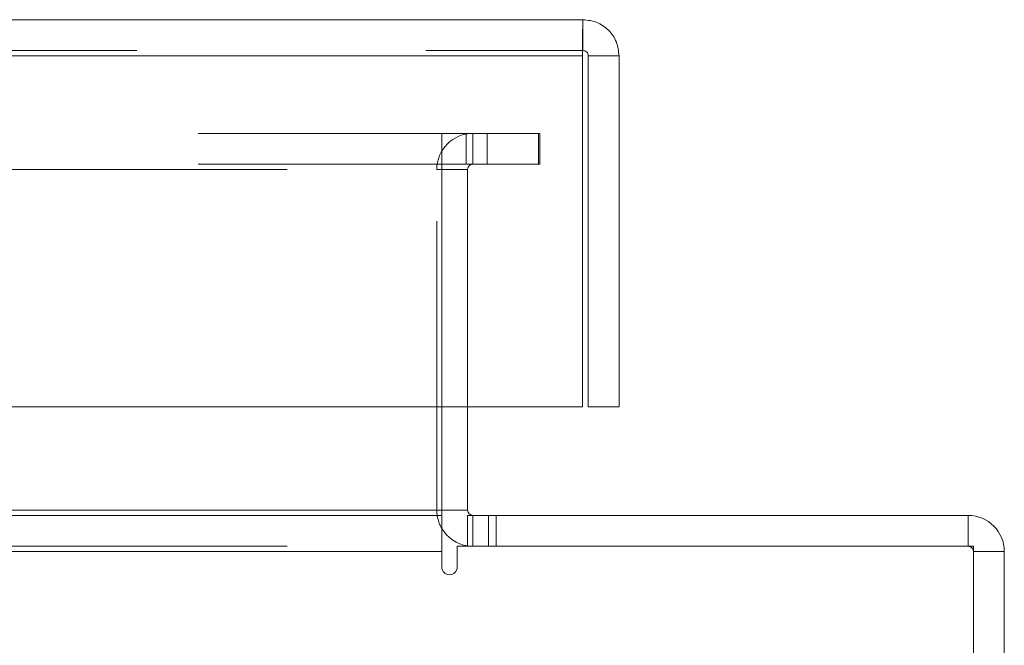
# Model space of a CAD drawing. Units: inches. Extents: x 0 to 23.4, y 0 to 16.5.
# Drawn here: x 8 to 8.3, y 2.7 to 2.9 of the extents above; entities that cross this region are included whole.
import ezdxf

# ---------------------------------------------------------------- set-up
doc = ezdxf.new("R2010")
doc.units = ezdxf.units.IN
doc.header["$MEASUREMENT"] = 0
doc.linetypes.add('HIDDEN', pattern=[0.07500000000000001, 0.05, -0.025])

msp = doc.modelspace()

# ---------------------------------------------------------------- linework, layer by layer
at = {"color": 7, "linetype": 'Continuous', "lineweight": 15}
for p, q in [((3.3082719491, 2.9021856554), (8.1626433776, 2.9021856554)), ((8.1626433776, 2.8915142268), (8.1626433776, 2.9021856554)), ((3.3084351113, 2.8896570839), (8.1624802154, 2.8896570839)), ((8.1624802154, 2.8896570839), (8.1624802154, 2.7682285125)), ((8.1751719491, 2.8896570839), (8.1645005205, 2.8896570839)), ((8.1645005205, 2.8896570839), (8.1645005205, 2.7682285125)), ((8.1751719491, 2.7682285125), (8.1751719491, 2.8896570839)), ((8.1624802154, 2.7682285125), (3.3084351113, 2.7682285125)), ((8.1138081673, 2.7682285125), (8.1138081673, 2.732525702)), ((8.1227367387, 2.732525702), (8.1227367387, 2.7682285125)), ((8.1645005205, 2.7682285125), (8.1751719491, 2.7682285125)), ((3.360322453, 2.7306685592), (8.1138081673, 2.7306685592)), ((8.1138081673, 2.7306685592), (8.1138081673, 2.732525702)), ((8.1138081673, 2.7306685592), (8.1138081673, 2.7181399877)), ((8.1227367387, 2.7306685592), (8.1227367387, 2.7199971306)), ((8.1227367387, 2.7306685592), (8.2959653101, 2.7306685592)), ((8.2959653101, 2.7199971306), (8.2959653101, 2.7306685592)), ((8.297822453, 2.7199971306), (8.1191438816, 2.7199971306)), ((8.1191438816, 2.7128042734), (8.1191438816, 2.7199971306)), ((8.297822453, 1.5984828449), (8.297822453, 2.7199971306)), ((8.1138081673, 2.7181399877), (3.360322453, 2.7181399877)), ((8.1138081673, 2.7181399877), (8.1138081673, 2.7128042734)), ((8.297822453, 2.7181399877), (8.3084938816, 2.7181399877)), ((8.3084938816, 2.7181399877), (8.3084938816, 1.6003399877))]:
    msp.add_line(p, q, dxfattribs=at)
at = {"color": 7, "linetype": 'HIDDEN', "lineweight": 0}
for p, q in [((3.3082719491, 2.8915142268), (8.1626433776, 2.8915142268)), ((8.1624802154, 2.8896570839), (3.3084351113, 2.8896570839)), ((8.129472453, 2.8628542734), (3.3446581673, 2.8628542734)), ((8.1138081673, 2.8521828449), (8.1138081673, 2.8628542734)), ((8.1222867387, 2.8521828449), (8.1222867387, 2.8628542734)), ((8.1245938816, 2.8521828449), (8.1245938816, 2.8628542734)), ((8.129472453, 2.8521828449), (8.129472453, 2.8628542734)), ((8.129472453, 2.8628542734), (8.1473295958, 2.8628542734)), ((8.1473295958, 2.8628542734), (8.1473295958, 2.8521828449)), ((8.1473295958, 2.8628542734), (8.1477795958, 2.8628542734)), ((8.1477795958, 2.8628542734), (8.1477795958, 2.8521828449)), ((8.129472453, 2.8521828449), (3.3446581673, 2.8521828449)), ((3.360322453, 2.850325702), (8.1138081673, 2.850325702)), ((8.1227367387, 2.850325702), (8.1120653101, 2.850325702)), ((8.1120653101, 2.732525702), (8.1120653101, 2.850325702)), ((8.1138081673, 2.850325702), (8.1138081673, 2.8521828449)), ((8.1138081673, 2.850325702), (8.1138081673, 2.7682285125)), ((8.1227367387, 2.7682285125), (8.1227367387, 2.850325702)), ((8.1473295958, 2.8521828449), (8.129472453, 2.8521828449)), ((8.1473295958, 2.8521828449), (8.1477795958, 2.8521828449)), ((3.360322453, 2.732525702), (8.1138081673, 2.732525702)), ((8.1227367387, 2.732525702), (8.1120653101, 2.732525702)), ((8.1138081673, 2.732525702), (8.1120653101, 2.732525702)), ((8.1245938816, 2.7306685592), (8.1245938816, 2.7199971306)), ((8.1299295958, 2.7306685592), (8.1299295958, 2.7199971306)), ((8.132597453, 2.7199971306), (8.132597453, 2.7306685592)), ((8.2959653101, 2.7199971306), (8.2959653101, 2.7306685592)), ((3.360322453, 2.7199971306), (8.1138081673, 2.7199971306)), ((8.1227367387, 2.7201355397), (8.1245938816, 2.7199971306)), ((8.1138081673, 2.7181399877), (3.360322453, 2.7181399877)), ((8.297822453, 2.7181399877), (8.3084938816, 2.7181399877))]:
    msp.add_line(p, q, dxfattribs=at)
at = {"color": 8, "linetype": 'Continuous', "lineweight": 15}
for p, q in [((8.1138081673, 2.732525702), (7.8671719491, 2.732525702)), ((8.1227367387, 2.732525702), (8.1138081673, 2.732525702))]:
    msp.add_line(p, q, dxfattribs=at)
at = {"color": 7, "linetype": 'HIDDEN', "lineweight": 0}
for centre, radius, start, end in [((8.1245938816, 2.850325702), 0.0125285714285717, 90, 180), ((8.1245938816, 2.850325702), 0.0018571428571441, 90, 180), ((8.1245938816, 2.732525702), 0.0125285714285719, 180, 210.5834086776), ((8.2959653101, 2.7181399877), 0.0018571428571437, 0, 90)]:
    msp.add_arc(centre, radius, start, end, dxfattribs=at)
at = {"color": 7, "linetype": 'Continuous', "lineweight": 15}
for centre, radius, start, end in [((8.1245938816, 2.732525702), 0.0018571428571441, 180, 270), ((8.2959653101, 2.7181399877), 0.0125285714285717, 0, 90), ((8.1245938816, 2.732525702), 0.0125285714285719, 210.5834086776, 261.4754823421), ((8.1164760244, 2.7128042734), 0.0026678571428569, 180, 0)]:
    msp.add_arc(centre, radius, start, end, dxfattribs=at)
for points in [[(8.162643377637409, 2.902185655372444), (8.162629780784746, 2.901997331239094), (8.16260258707942, 2.901620682972394), (8.162561796521429, 2.89872346068799), (8.162521005963438, 2.894582204833218), (8.162493812258111, 2.891298790906988), (8.162480215405447, 2.889657083943872)], [(8.17517194906598, 2.889657083943872), (8.174983624932631, 2.891298790906986), (8.174606976665931, 2.894582204833218), (8.171709754381526, 2.898723460687989), (8.167568498526753, 2.901620682972394), (8.164285084600525, 2.901997331239093), (8.162643377637409, 2.902185655372444)], [(8.16450052049455, 2.889657083943872), (8.164472604716519, 2.889900438453798), (8.16441677316045, 2.890387147473649), (8.163987310336081, 2.891001016642544), (8.163373441167186, 2.891430479466914), (8.162886732147335, 2.891486311022981), (8.162643377637409, 2.891514226801015)]]:
    msp.add_open_spline(points, degree=3, dxfattribs=at)

doc.saveas('drawing.dxf')
